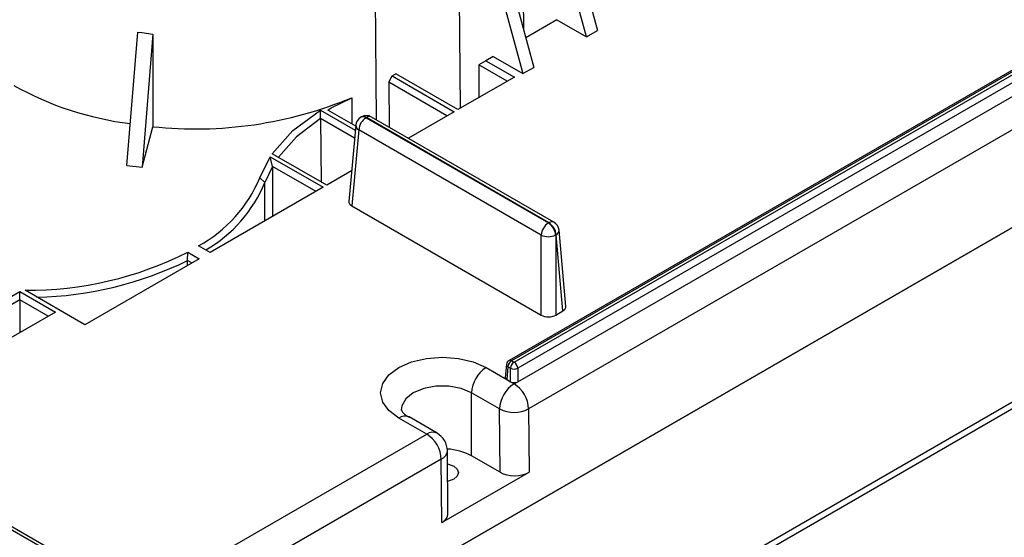
# Model space of a CAD drawing. Units: inches. Extents: x 4.3 to 43.5, y 2.3 to 88.3.
# Drawn here: x 12.5 to 16.3, y 78.8 to 80.8 of the extents above; entities that cross this region are included whole.
import ezdxf

# ---------------------------------------------------------------- set-up
doc = ezdxf.new("R2010")
doc.units = ezdxf.units.IN
doc.header["$MEASUREMENT"] = 0

msp = doc.modelspace()

# ---------------------------------------------------------------- linework, layer by layer
at = {"color": 7, "linetype": 'Continuous', "lineweight": 25}
for p, q in [((21.848, 73.4868), (7.1547, 81.9691)), ((21.8672, 73.4885), (7.1739, 81.9707)), ((17.8389, 81.4994), (14.4168, 79.5239)), ((17.8487, 81.4985), (14.4267, 79.5229)), ((14.4361, 79.5175), (17.8582, 81.493)), ((17.8721, 81.4697), (14.45, 79.4942)), ((14.45, 79.4426), (17.8766, 81.4207)), ((17.9461, 81.3328), (14.4918, 79.3387)), ((14.4688, 81.2441), (14.4722, 80.7899)), ((18.1981, 81.1048), (13.9101, 78.6294)), ((13.9101, 78.6292), (18.1983, 81.1047)), ((14.2252, 81.1035), (14.2298, 80.4886)), ((14.6785, 81.0669), (14.7553, 80.7862)), ((14.7135, 80.762), (14.6367, 81.0428)), ((14.3931, 80.9022), (14.4699, 80.6214)), ((14.4349, 80.9263), (14.5117, 80.6455)), ((14.5999, 80.8276), (14.4807, 80.7588)), ((14.5999, 80.8276), (14.7135, 80.762)), ((12.9549, 80.2694), (12.9968, 80.7802)), ((12.997, 80.7808), (12.9968, 80.7802)), ((12.9968, 80.7802), (13.0121, 80.7789)), ((12.997, 80.7808), (13.0121, 80.7789)), ((14.7135, 80.762), (14.7553, 80.7862)), ((13.0121, 80.7789), (13.055, 80.7722)), ((13.055, 80.7722), (13.0133, 80.2642)), ((13.055, 80.7722), (13.0544, 80.4184)), ((14.3285, 80.6709), (14.3007, 80.6549)), ((14.3563, 80.687), (14.3285, 80.6709)), ((14.3285, 80.6709), (14.4371, 80.6083)), ((14.3563, 80.687), (14.4699, 80.6214)), ((14.4092, 80.5922), (14.3007, 80.6549)), ((14.3007, 80.6549), (14.3007, 80.5295)), ((14.4699, 80.6214), (14.5117, 80.6455)), ((13.9565, 80.5884), (13.9703, 80.6126)), ((13.9703, 80.6126), (13.9842, 80.6206)), ((13.9703, 80.6126), (14.2074, 80.4757)), ((14.2213, 80.4837), (13.9842, 80.6206)), ((14.4371, 80.6083), (14.2213, 80.4837)), ((13.9565, 80.5884), (13.9578, 80.4171)), ((14.1795, 80.4596), (13.9565, 80.5884)), ((13.737, 80.4901), (13.8152, 80.5294)), ((13.6955, 80.4819), (13.8289, 80.4049)), ((13.6963, 80.4493), (13.6955, 80.4819)), ((13.7231, 80.482), (13.737, 80.4901)), ((13.8303, 80.4201), (13.7231, 80.482)), ((13.8262, 80.3743), (13.6963, 80.4493)), ((13.6963, 80.4493), (13.6977, 80.2074)), ((13.8517, 80.4555), (13.8502, 80.4547)), ((13.8714, 80.4536), (13.8699, 80.4527)), ((13.8699, 80.4527), (14.5674, 80.0501)), ((14.5689, 80.051), (13.8714, 80.4536)), ((14.5886, 80.0529), (13.8911, 80.4555)), ((14.2074, 80.4757), (14.0318, 80.3743)), ((13.0133, 80.2642), (13.0544, 80.4184)), ((13.8307, 80.4241), (13.8042, 80.1324)), ((13.8421, 80.4062), (13.8157, 80.1152)), ((14.5396, 80.0036), (13.8421, 80.4062)), ((14.0365, 78.0091), (18.1614, 80.3904)), ((13.4636, 80.2233), (13.5036, 80.3034)), ((13.5036, 80.3034), (13.7063, 80.1864)), ((13.5117, 80.2666), (13.5036, 80.3034)), ((13.7202, 80.1944), (13.5112, 80.3151)), ((12.9549, 80.2694), (13.0133, 80.2642)), ((13.5117, 80.2666), (13.4829, 80.2049)), ((13.6785, 80.1703), (13.5117, 80.2666)), ((13.5117, 80.2666), (13.512, 80.0742)), ((13.4636, 80.2233), (13.4829, 80.2049)), ((13.8148, 80.249), (13.7202, 80.1944)), ((13.7063, 80.1864), (13.2739, 79.9368)), ((13.8157, 80.1152), (14.5396, 79.6973)), ((14.5674, 80.0501), (14.5689, 80.051)), ((14.5396, 79.6973), (14.5396, 80.0036)), ((14.5967, 80.0044), (14.5952, 80.0036)), ((14.5952, 80.0036), (14.5952, 79.6973)), ((14.6231, 79.7134), (14.5967, 80.0044)), ((14.6346, 79.7307), (14.6081, 80.0224)), ((13.2739, 79.9368), (13.2295, 79.9624)), ((13.1872, 79.9065), (13.1877, 79.9383)), ((13.1877, 79.9383), (13.2321, 79.9127)), ((13.2321, 79.9127), (12.7946, 79.6601)), ((13.1872, 79.8867), (13.1872, 79.9065)), ((13.2043, 79.8966), (13.1872, 79.9065)), ((12.2253, 79.603), (12.5454, 79.7878)), ((12.5454, 79.7878), (12.6818, 79.7091)), ((12.5454, 79.7557), (12.5454, 79.7878)), ((12.7946, 79.6601), (12.5656, 79.7922)), ((12.5454, 79.7557), (12.2531, 79.5869)), ((12.5454, 79.7557), (12.5454, 79.6303)), ((12.654, 79.693), (12.5454, 79.7557)), ((12.6818, 79.7091), (12.3617, 79.5243)), ((14.5952, 79.6973), (14.6231, 79.7134)), ((14.4071, 79.5086), (14.4026, 79.4592)), ((14.4128, 79.4997), (14.4083, 79.4506)), ((14.4222, 79.4942), (14.4128, 79.4997)), ((14.4267, 79.5229), (14.4361, 79.5175)), ((14.329, 79.4964), (14.4083, 79.4506)), ((14.4222, 79.4426), (14.4222, 79.4942)), ((14.45, 79.4942), (14.45, 79.4426)), ((14.4083, 79.4506), (14.4222, 79.4426)), ((14.4222, 79.4426), (14.4361, 79.4346)), ((14.4361, 79.4346), (14.45, 79.4426)), ((14.2733, 79.1589), (14.2733, 79.4)), ((14.3805, 79.3381), (14.2733, 79.4)), ((14.3823, 79.096), (14.3805, 79.3381)), ((14.4918, 79.3387), (14.4936, 79.096)), ((14.1021, 79.2417), (13.9949, 79.3036)), ((14.1414, 79.2456), (14.0343, 79.3075)), ((14.1826, 78.9354), (14.1808, 79.178)), ((14.1596, 78.9031), (14.1577, 79.1458)), ((14.3823, 79.096), (14.2733, 79.1589)), ((14.1596, 78.9031), (14.4936, 79.096))]:
    msp.add_line(p, q, dxfattribs=at)
at = {"color": 8, "linetype": 'Continuous', "lineweight": 25}
for p, q in [((13.9045, 80.997), (13.9086, 80.4454)), ((13.8152, 80.5294), (13.8153, 80.4288)), ((14.0144, 78.0218), (18.1777, 80.4253)), ((13.4827, 80.0573), (13.4829, 80.2049)), ((13.0017, 78.6065), (14.1021, 79.2417)), ((14.1577, 79.1458), (13.1125, 78.5424))]:
    msp.add_line(p, q, dxfattribs=at)
at = {"color": 7, "linetype": 'Continuous', "lineweight": 25, "flags": 128}
for points in [[(13.5112, 80.3151), (13.5897, 80.4035), (13.6955, 80.4819)], [(13.6963, 80.4494), (13.6044, 80.3792), (13.5345, 80.3016)], [(13.9949, 79.3036), (13.9574, 79.3318), (13.9338, 79.3647), (13.9257, 79.4), (13.9338, 79.4353), (13.9574, 79.4682), (13.9949, 79.4964), (14.0438, 79.5181), (14.1008, 79.5317), (14.1619, 79.5364), (14.2231, 79.5317), (14.28, 79.5181), (14.329, 79.4964)], [(14.1812, 79.128), (14.1853, 79.1271), (14.2051, 79.1195), (14.2183, 79.1081), (14.223, 79.0946), (14.2183, 79.0811), (14.2051, 79.0697)], [(14.2051, 79.0697), (14.1853, 79.062), (14.1817, 79.0613)]]:
    msp.add_lwpolyline(points, dxfattribs=at)
at = {"color": 8, "linetype": 'Continuous', "lineweight": 25, "flags": 128}
msp.add_lwpolyline([(14.2733, 79.4), (14.2334, 79.4167), (14.1866, 79.4255), (14.1373, 79.4255), (14.0904, 79.4167), (14.0506, 79.4), (14.0216, 79.377), (14.0064, 79.3499), (14.0045, 79.3353)], dxfattribs=at)
at = {"color": 7, "linetype": 'Continuous', "lineweight": 25}
for centre, radius, start, end in [((13.1191, 81.644), 1.2231, 240.7918, 262.9095), ((13.2171, 81.9668), 1.5569, 264.0025, 292.5935), ((13.8699, 80.4206), 0.0394, 119.9973, 174.8136), ((13.9028, 80.4015), 0.0609, 122.7308, 175.5343), ((13.8714, 80.4214), 0.0394, 60.0027, 119.9973), ((12.9729, 80.4281), 0.5318, 298.8518, 337.3438), ((12.9895, 80.4088), 0.5339, 300.0436, 337.5547), ((14.6003, 79.9988), 0.0609, 122.7308, 175.5343), ((14.5344, 79.9988), 0.0609, 4.4646, 57.2703), ((14.5359, 79.9997), 0.0609, 4.4646, 57.2703), ((14.5689, 80.0188), 0.0394, 5.1864, 60.0027), ((14.5674, 80.0644), 0.0669, 245.4507, 294.5493), ((12.5746, 81.1521), 1.3599, 269.6222, 296.8006), ((12.5797, 81.1453), 1.3798, 271.3092, 296.1202), ((14.4267, 79.5069), 0.0197, 119.9973, 174.8136), ((14.4431, 79.4973), 0.0305, 122.7225, 175.5384), ((14.4526, 79.4918), 0.0305, 122.7225, 175.5384), ((14.4197, 79.4918), 0.0305, 4.4618, 57.2778), ((14.3942, 79.3945), 0.121, 122.6056, 177.394), ((14.4361, 79.5246), 0.0335, 245.4455, 294.554), ((14.5013, 79.3326), 0.121, 122.6056, 177.394), ((14.3708, 79.3325), 0.1212, 2.9163, 57.3721), ((14.0557, 79.36), 0.0568, 205.5905, 247.8081), ((14.4356, 79.4469), 0.122, 243.1237, 297.4533), ((14.0367, 79.1397), 0.1212, 2.9163, 57.3721), ((14.1021, 79.1774), 0.0787, 0.4311, 60.0027), ((14.1673, 78.959), 0.2262, 62.0535, 86.6592)]:
    msp.add_arc(centre, radius, start, end, dxfattribs=at)
at = {"color": 8, "linetype": 'Continuous', "lineweight": 25}
for centre, radius, start, end in [((13.8584, 80.437), 0.0195, 53.8485, 114.8295), ((13.8599, 80.4379), 0.0195, 53.8485, 114.8295), ((13.8829, 80.4378), 0.0195, 65.1807, 126.1413), ((13.851, 80.4245), 0.0204, 181.0062, 243.9422), ((14.5804, 80.0352), 0.0195, 65.1807, 126.1413), ((14.5877, 80.0227), 0.0204, 296.0578, 358.9912), ((14.4172, 79.5088), 0.0102, 180.9972, 243.9514), ((14.4209, 79.5151), 0.00972, 53.7498, 114.9305), ((14.018, 79.2714), 0.0396, 65.684, 125.6261), ((14.1251, 79.2095), 0.0396, 65.684, 125.6261), ((14.1433, 79.1805), 0.0376, 292.5747, 356.158)]:
    msp.add_arc(centre, radius, start, end, dxfattribs=at)
at = {"color": 7, "linetype": 'Continuous', "lineweight": 25}
for centre, major_axis, ratio, start_param, end_param in [((13.8436, 80.1313), (0.0395, 0), 0.575709, 3.089384, 3.925621), ((14.5951, 79.7295), (0.0395, 0), 0.575709, 5.499157, 6.335394), ((14.5674, 79.7135), (0.0394, 0), 0.578871, 3.92836, 5.496418), ((14.4223, 79.4586), (0.0197, 0), 0.575709, 3.089384, 3.925621), ((14.4361, 79.4506), (0.0197, 0), 0.578871, 3.92836, 5.496418), ((14.438, 79.1281), (0.0787, 0), 0.577288, 3.927029, 5.497825), ((14.1039, 78.9353), (0.0787, 0), 0.577288, 5.497825, 6.287548)]:
    msp.add_ellipse(centre, major_axis=major_axis, ratio=ratio, start_param=start_param, end_param=end_param, dxfattribs=at)

doc.saveas('drawing.dxf')
